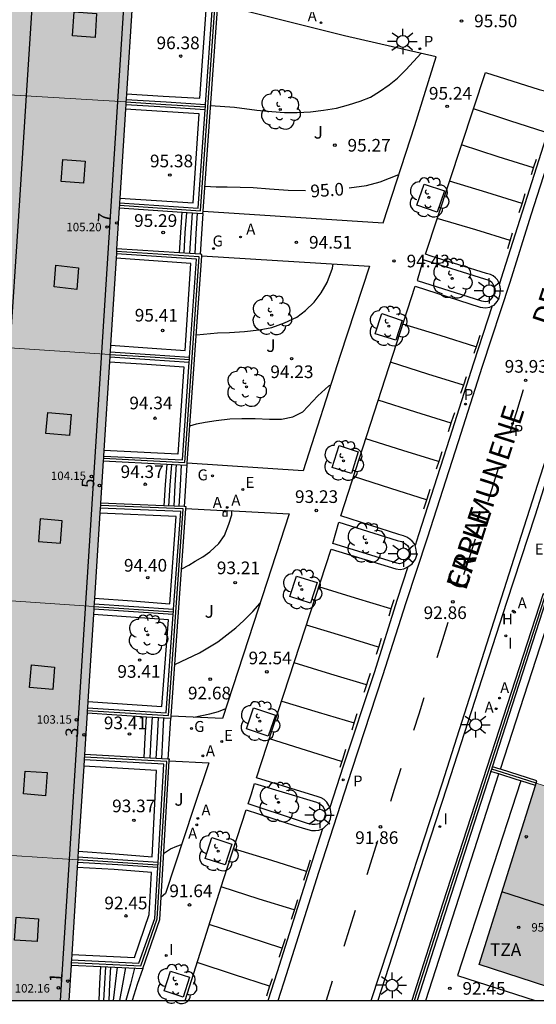
# Model space of a CAD drawing. Units: metres. Extents: x 581691 to 582044, y 4794290 to 4794541.
# Drawn here: x 581851 to 581882, y 4794290 to 4794348 of the extents above; entities that cross this region are included whole.
import ezdxf
from ezdxf.enums import TextEntityAlignment as Align

# ---------------------------------------------------------------- set-up
doc = ezdxf.new("R2010")
doc.units = ezdxf.units.M
for name, color, linetype in [('010106', 9, 'Continuous'), ('020104', 34, 'Continuous'), ('020204', 9, 'Continuous'), ('020307', 24, 'Continuous'), ('020308', 9, 'Continuous'), ('060108', 9, 'Continuous'), ('060113', 4, 'Continuous'), ('060117', 9, 'Continuous'), ('060141', 9, 'Continuous'), ('070105', 6, 'Continuous'), ('070108', 9, 'VALLA'), ('080106', 1, 'Continuous'), ('080109', 9, 'Continuous'), ('080110', 9, 'Continuous'), ('080201', 9, 'Continuous'), ('080202', 9, 'Continuous'), ('080303', 9, 'Continuous'), ('080306', 9, 'Continuous'), ('080308', 9, 'Continuous'), ('080311', 9, 'Continuous'), ('080312', 8, 'Continuous'), ('100101', 9, 'Continuous'), ('100105', 3, 'Continuous'), ('100107', 3, 'Continuous'), ('100202', 3, 'Continuous'), ('100302', 7, 'Continuous'), ('200204', 4, 'Continuous'), ('200205', 4, 'Continuous'), ('200304', 4, 'Continuous'), ('200305', 4, 'Continuous'), ('210201', 9, 'Continuous'), ('210203', 4, 'Continuous'), ('210205', 4, 'Continuous'), ('210301', 9, 'Continuous'), ('210303', 4, 'Continuous'), ('210305', 4, 'Continuous'), ('220205', 1, 'Continuous'), ('220305', 1, 'Continuous'), ('230204', 9, 'Continuous'), ('230304', 9, 'Continuous'), ('250206', 9, 'Continuous'), ('260101', 9, 'Continuous'), ('270204', 9, 'Continuous'), ('270304', 9, 'Continuous'), ('990501', 21, 'Continuous')]:
    doc.layers.add(name, color=color, linetype=linetype)
for name, color, linetype, lineweight in [('020105', 24, 'Continuous', 30), ('080111', 7, 'Continuous', 30), ('080117', 7, 'Continuous', 20)]:
    doc.layers.add(name, color=color, linetype=linetype, lineweight=lineweight)
doc.styles.add('ARIAL', font='ARIAL.TTF', dxfattribs={"height": 1})
doc.styles.add('ARIALI', font='ARIALI.TTF', dxfattribs={"height": 1})
doc.styles.add('ROMANS', font='romans__.ttf', dxfattribs={"height": 1})
doc.styles.get("Standard").update_dxf_attribs({"font": 'ARIAL.TTF'})
doc.linetypes.add('VALLA', pattern='A,1,[200,DONOSTI.shx,S=0.1,R=0,X=0,Y=0],1', length=2)

# ---------------------------------------------------------------- blocks, each defined once
blk = doc.blocks.new('BloquePortal')
blk.add_circle((0, 0), 0.075)
at = {"flags": 5}
blk.add_attdef('INDICE', text='', height=0.75, dxfattribs=at).set_placement((0, 0), align=Align.MIDDLE_CENTER)
blk = doc.blocks.new('PUNTO')
blk.add_circle((0, 0), 0.075)
blk = doc.blocks.new('COTAPU')
blk.add_circle((0, 0), 0.075)
blk = doc.blocks.new('ARBOL')
blk.add_circle((0, 0), 0.0587)
for centre, radius, start, end in [((0.097, 0.97), 0.21, 23.15651, 160.46651), ((-0.564, 0.381), 0.532, 92.28, 254.58), ((-0.28, 0.855), 0.3, 359.28777, 173.60777), ((0.438, 0.881), 0.24, 301.57804, 139.32804), ((0.656, 0.288), 0.443, 319.85562, 114.76562), ((-0.091, 0.321), 0.12, 119.14, 310.56), ((0.819, -0.249), 0.383, 235.52754, 62.02753), ((-0.556, -0.339), 0.555, 142.64, 266.54), ((-0.039, -0.384), 0.21, 189.64, 323.88), ((-0.301, -0.676), 0.45, 213.78, 295.32), ((0.299, -0.624), 0.532, 224.67, 0.24)]:
    blk.add_arc(centre, radius, start, end)
blk = doc.blocks.new('FAROLA')
for p, q in [((0, 0.355), (0, 0.755)), ((-0.355, 0), (-0.895, 0)), ((-0.63, 0.51), (-0.255, 0.245)), ((0.605, 0.49), (0.276, 0.223)), ((0.355, 0), (0.855, 0)), ((-0.65, -0.52), (-0.255, -0.24)), ((0, -0.355), (0, -0.755)), ((0.585, -0.52), (0.256, -0.246))]:
    blk.add_line(p, q)
blk.add_circle((0, 0), 0.355)
blk = doc.blocks.new('PLUVI3')
blk.add_circle((0, 0), 0.055)
blk = doc.blocks.new('PLUVI2')
blk.add_circle((0, 0), 0.055)
blk = doc.blocks.new('ABAS')
blk.add_circle((0, 0), 0.055)
blk = doc.blocks.new('HIDRAN')
blk.add_circle((0, 0), 0.055)
blk = doc.blocks.new('REGELE')
blk.add_circle((0, 0), 0.055)
blk = doc.blocks.new('REGAS')
blk.add_circle((0, 0), 0.055)
blk = doc.blocks.new('REIND')
blk.add_circle((0, 0), 0.055)
blk = doc.blocks.new('PLUVI1')
blk.add_circle((0, 0), 0.055)

msp = doc.modelspace()

# ---------------------------------------------------------------- hatches: boundary and pattern name
at = {"layer": '990501'}
for points in [[(581859.432, 4794370.317), (581859.446, 4794370.53), (581847.225, 4794373.359), (581846.419, 4794360.022), (581846.326, 4794358.371), (581845.927, 4794351.745), (581845.528, 4794345.118), (581845.486, 4794344.372), (581845.477, 4794344.209), (581857.725, 4794343.471)], [(581857.719, 4794343.373), (581857.725, 4794343.471), (581845.477, 4794344.209), (581845.467, 4794344.041), (581845.434, 4794343.451), (581845.026, 4794336.788), (581844.619, 4794330.126), (581844.575, 4794329.312), (581856.774, 4794328.516)], [(581856.774, 4794328.516), (581844.575, 4794329.312), (581844.531, 4794328.486), (581844.135, 4794321.805), (581843.741, 4794315.123), (581843.708, 4794314.539), (581843.701, 4794314.406), (581855.825, 4794313.583)], [(581855.815, 4794313.414), (581855.825, 4794313.583), (581843.701, 4794314.406), (581843.648, 4794313.456), (581842.825, 4794299.544), (581842.814, 4794299.355), (581854.87, 4794298.565)], [(581899.304, 4794297.635), (581899.308, 4794297.648), (581892.932, 4794299.662), (581892.668, 4794298.811), (581889.65, 4794299.755), (581889.899, 4794300.62), (581882.024, 4794303.107), (581878.643, 4794292.376), (581885.148, 4794290.233), (581896.877, 4794290.232), (581897.575, 4794292.288)], [(581854.869, 4794298.549), (581854.87, 4794298.565), (581842.814, 4794299.355), (581842.765, 4794298.528), (581842.538, 4794294.861), (581842.263, 4794290.233), (581854.339, 4794290.233)]]:
    msp.add_hatch(color=256, dxfattribs=at).paths.add_polyline_path(points)

# ---------------------------------------------------------------- linework, layer by layer
at = {"layer": '010106', "flags": 128}
msp.add_lwpolyline([(581694.175, 4794290.237), (582044.165, 4794290.229), (582044.17, 4794540.222), (581694.18, 4794540.23)], close=True, dxfattribs=at)
at = {"layer": '020104', "flags": 128}
for points, elevation in [([(581862.731, 4794343.272), (581864.151, 4794343.161), (581865.461, 4794342.991), (581866.351, 4794342.901), (581867.101, 4794342.851), (581867.861, 4794342.841), (581868.651, 4794342.881), (581869.411, 4794342.981), (581870.181, 4794343.111), (581870.901, 4794343.311), (581871.581, 4794343.521), (581872.211, 4794343.761), (581872.741, 4794344.101), (581873.311, 4794344.481), (581873.801, 4794344.891), (581874.301, 4794345.381), (581875.201, 4794346.361)], 95.5), ([(581861.891, 4794329.682), (581863.141, 4794329.802), (581863.851, 4794329.822), (581864.731, 4794329.882), (581865.601, 4794329.962), (581866.351, 4794330.112), (581867.101, 4794330.382), (581867.841, 4794330.722), (581868.361, 4794331.112), (581868.861, 4794331.612), (581869.271, 4794332.172), (581869.641, 4794332.782), (581869.951, 4794333.632), (581869.991, 4794333.882)], 94.5), ([(581861.511, 4794324.282), (581861.891, 4794324.392), (581862.401, 4794324.492), (581863.071, 4794324.602), (581863.881, 4794324.702), (581864.591, 4794324.722), (581865.381, 4794324.722), (581866.211, 4794324.672), (581866.941, 4794324.682), (581867.601, 4794324.822), (581868.191, 4794325.112), (581869.081, 4794326.062), (581869.731, 4794326.652), (581869.851, 4794326.712)], 94), ([(581861.021, 4794315.812), (581861.451, 4794316.032), (581861.821, 4794316.262), (581862.271, 4794316.512), (581862.691, 4794316.812), (581863.211, 4794317.302), (581863.551, 4794317.782), (581863.821, 4794318.462), (581863.981, 4794319.012), (581863.991, 4794319.242)], 93.5), ([(581860.611, 4794310.133), (581862.071, 4794310.822), (581863.161, 4794311.492), (581864.221, 4794312.322), (581864.701, 4794312.742), (581865.241, 4794313.282), (581865.661, 4794313.782)], 93), ([(581859.95, 4794298.933), (581860.35, 4794299.213), (581860.73, 4794299.383), (581861.01, 4794299.473)], 92)]:
    msp.add_lwpolyline(points, dxfattribs=dict(at, elevation=elevation))
at = {"layer": '020105', "flags": 128}
for points, elevation in [([(581870.931, 4794338.391), (581871.971, 4794338.531), (581872.781, 4794338.731), (581873.881, 4794339.171)], 95), ([(581862.391, 4794338.492), (581863.071, 4794338.442), (581863.721, 4794338.452), (581865.261, 4794338.412), (581866.221, 4794338.322), (581867.331, 4794338.242), (581868.351, 4794338.222)], 95), ([(581861.731, 4794307.023), (581862.681, 4794307.223), (581863.201, 4794307.363), (581863.631, 4794307.533)], 92.5)]:
    msp.add_lwpolyline(points, dxfattribs=dict(at, elevation=elevation))
at = {"layer": '060108'}
for points in [[(581898.789, 4794375.21, 97.316), (581898.601, 4794373.36, 97.237), (581898.391, 4794371.86, 97.197), (581898.161, 4794370.57, 97.137), (581897.911, 4794369.27, 97.097), (581897.611, 4794368.03, 97.027), (581897.311, 4794366.92, 96.957), (581896.841, 4794365.23, 96.857), (581896.521, 4794364.01, 96.837), (581895.051, 4794359.53, 96.547), (581893.711, 4794355.441, 96.227), (581892.231, 4794350.941, 95.967), (581891.101, 4794347.491, 95.707), (581889.531, 4794342.351, 95.297), (581888.731, 4794339.991, 95.137), (581887.55, 4794336.301, 94.837), (581885.52, 4794330.021, 94.307), (581883.46, 4794323.732, 93.807), (581881.95, 4794318.982, 93.437), (581880.26, 4794313.812, 93.087), (581876.73, 4794302.862, 92.177), (581875.1, 4794297.923, 91.847), (581873.48, 4794292.863, 91.537), (581872.63, 4794290.233, 91.457)], [(581879.843, 4794332.698, 94.427), (581879.801, 4794332.781, 94.437), (581879.731, 4794332.941, 94.467), (581879.611, 4794333.051, 94.467), (581879.471, 4794333.161, 94.467), (581879.301, 4794333.241, 94.467), (581879.071, 4794333.311, 94.467), (581875.801, 4794334.341, 94.467), (581875.451, 4794334.461, 94.457), (581879.021, 4794345.221, 95.357), (581882.191, 4794344.221, 95.287), (581882.661, 4794344.091, 95.287), (581882.981, 4794344.031, 95.287), (581883.201, 4794344.071, 95.297), (581883.391, 4794344.141, 95.307), (581883.551, 4794344.281, 95.327)], [(581874.84, 4794317.182, 93.137), (581874.8, 4794317.282, 93.137), (581874.68, 4794317.442, 93.137), (581874.53, 4794317.572, 93.157), (581874.35, 4794317.692, 93.157), (581874.16, 4794317.772, 93.167), (581873.89, 4794317.852, 93.187), (581870.441, 4794318.942, 93.257), (581874.841, 4794332.552, 94.297), (581878.691, 4794331.322, 94.297), (581879.011, 4794331.272, 94.317), (581879.271, 4794331.312, 94.337), (581879.411, 4794331.391, 94.327)], [(581879.411, 4794331.391, 94.327), (581879.521, 4794331.441, 94.317), (581879.701, 4794331.641, 94.367), (581879.821, 4794331.861, 94.357), (581879.891, 4794332.111, 94.397), (581879.901, 4794332.391, 94.407), (581879.861, 4794332.611, 94.417), (581879.843, 4794332.698, 94.427)], [(581863.471, 4794319.272, 93.497), (581863.461, 4794318.942, 93.507), (581863.711, 4794318.932, 93.507), (581863.721, 4794319.262, 93.497)], [(581869.79, 4794301.663, 91.937), (581869.73, 4794301.783, 91.947), (581869.61, 4794301.983, 91.967), (581869.46, 4794302.143, 91.977), (581869.28, 4794302.243, 91.977), (581869.1, 4794302.303, 91.967), (581865.46, 4794303.423, 92.037), (581867.71, 4794310.312, 92.597), (581869.881, 4794316.982, 93.097), (581873.7, 4794315.802, 92.997), (581873.95, 4794315.772, 93.007), (581874.17, 4794315.812, 93.027), (581874.41, 4794315.922, 93.057), (581874.422, 4794315.928, 93.057)], [(581874.422, 4794315.928, 93.057), (581874.67, 4794316.112, 93.057), (581874.86, 4794316.382, 93.107), (581874.94, 4794316.612, 93.117), (581874.93, 4794316.802, 93.127), (581874.89, 4794317.032, 93.137), (581874.84, 4794317.182, 93.137)], [(581881.098, 4794303.237, 92.527), (581877.36, 4794291.713, 92.467), (581881.95, 4794290.233, 92.487)], [(581861.22, 4794290.233, 91.437), (581863.49, 4794297.393, 91.757), (581864.84, 4794301.533, 91.897), (581867.77, 4794300.573, 91.867), (581868.36, 4794300.393, 91.867), (581868.7, 4794300.313, 91.867), (581868.94, 4794300.303, 91.857), (581869.14, 4794300.323, 91.867), (581869.35, 4794300.393, 91.867), (581869.389, 4794300.418, 91.867)], [(581869.389, 4794300.418, 91.867), (581869.41, 4794300.433, 91.867), (581869.52, 4794300.533, 91.877), (581869.71, 4794300.723, 91.867), (581869.84, 4794300.993, 91.887), (581869.88, 4794301.263, 91.927), (581869.84, 4794301.553, 91.927), (581869.79, 4794301.663, 91.937)]]:
    msp.add_polyline3d(points, dxfattribs=at)
at = {"layer": '060113'}
for points in [[(581872.24, 4794290.233, 91.407), (581873.26, 4794293.353, 91.517), (581876.44, 4794303.072, 92.087), (581881.14, 4794317.802, 93.277), (581884.71, 4794328.971, 94.157), (581887.48, 4794337.401, 94.807), (581890.791, 4794347.681, 95.617), (581894.291, 4794358.35, 96.377), (581896.191, 4794364.1, 96.707), (581896.701, 4794365.93, 96.827), (581897.091, 4794367.57, 96.927), (581897.401, 4794368.74, 96.997), (581897.681, 4794369.95, 97.047), (581897.921, 4794371.22, 97.147), (581898.101, 4794372.34, 97.177), (581898.271, 4794373.64, 97.237), (581898.451, 4794374.82, 97.247), (581898.471, 4794375.21, 97.277), (581898.789, 4794375.21, 97.277)], [(581866.73, 4794290.233, 91.247), (581867.22, 4794291.773, 91.277), (581869.15, 4794297.843, 91.597), (581871.11, 4794303.942, 92.007), (581872.94, 4794309.482, 92.447), (581874.32, 4794313.822, 92.767), (581875.58, 4794317.642, 93.087), (581877.42, 4794323.352, 93.557), (581878.841, 4794327.812, 93.927), (581880.471, 4794332.801, 94.327), (581881.721, 4794336.781, 94.607), (581883.551, 4794342.491, 95.107), (581884.601, 4794345.661, 95.357), (581885.201, 4794347.431, 95.477), (581885.801, 4794349.211, 95.597)], [(581883.551, 4794344.281, 95.257), (581883.011, 4794342.661, 95.127), (581881.181, 4794336.951, 94.627), (581879.931, 4794332.971, 94.357), (581879.843, 4794332.698, 94.338)], [(581879.411, 4794331.391, 94.227), (581878.301, 4794327.992, 93.947), (581876.89, 4794323.522, 93.577), (581875.05, 4794317.822, 93.107), (581874.84, 4794317.182, 93.057)], [(581874.422, 4794315.928, 92.957), (581873.79, 4794313.992, 92.797), (581872.41, 4794309.652, 92.467), (581870.59, 4794304.112, 92.027), (581869.79, 4794301.663, 91.857)], [(581866.14, 4794290.233, 91.267), (581866.69, 4794291.943, 91.297), (581868.6, 4794298.013, 91.617), (581869.389, 4794300.418, 91.777)]]:
    msp.add_polyline3d(points, dxfattribs=at)
at = {"layer": '060117'}
for points in [[(581860.891, 4794334.529, 95.287), (581860.971, 4794335.742, 95.287), (581861.041, 4794336.947, 95.287)], [(581862.281, 4794336.862, 94.727), (581862.201, 4794335.662, 94.727), (581862.111, 4794334.449, 94.727)], [(581860.131, 4794322.015, 94.287), (581860.051, 4794320.782, 94.297), (581859.971, 4794319.547, 94.307)], [(581861.321, 4794321.953, 93.727), (581861.241, 4794320.732, 93.727), (581861.17, 4794319.497, 93.737)], [(581858.791, 4794304.613, 93.347), (581858.851, 4794305.823, 93.337), (581858.93, 4794307.047, 93.327)], [(581860.35, 4794306.955, 92.637), (581860.271, 4794305.743, 92.647), (581860.191, 4794304.538, 92.647)], [(581856.13, 4794290.233, 92.507), (581856.18, 4794291.243, 92.497), (581856.23, 4794292.244, 92.497)], [(581858.71, 4794292.133, 91.627), (581858.39, 4794291.183, 91.637), (581858.08, 4794290.233, 91.647)]]:
    msp.add_polyline3d(points, dxfattribs=at)
at = {"layer": '060141'}
for points in [[(581861.171, 4794334.512, 95.217), (581861.231, 4794335.722, 95.217), (581861.321, 4794336.932, 95.217)], [(581861.511, 4794334.492, 95.047), (581861.581, 4794335.722, 95.047), (581861.651, 4794336.912, 95.047)], [(581861.941, 4794336.892, 94.847), (581861.861, 4794335.682, 94.847), (581861.801, 4794334.472, 94.847)], [(581860.411, 4794321.992, 94.117), (581860.321, 4794320.772, 94.117), (581860.231, 4794319.532, 94.127)], [(581860.691, 4794321.982, 94.017), (581860.611, 4794320.762, 94.027), (581860.551, 4794319.532, 94.027)], [(581860.981, 4794321.962, 93.837), (581860.921, 4794320.742, 93.847), (581860.851, 4794319.522, 93.857)], [(581859.271, 4794307.033, 93.047), (581859.201, 4794305.813, 93.047), (581859.131, 4794304.593, 93.047)], [(581859.631, 4794306.993, 92.917), (581859.561, 4794305.803, 92.927), (581859.481, 4794304.573, 92.927)], [(581859.851, 4794304.553, 92.697), (581859.911, 4794305.773, 92.697), (581859.971, 4794306.983, 92.697)], [(581856.4, 4794290.233, 92.267), (581856.47, 4794291.233, 92.267), (581856.53, 4794292.233, 92.267)], [(581856.72, 4794290.233, 92.127), (581856.77, 4794291.223, 92.137), (581856.82, 4794292.223, 92.137)], [(581856.99, 4794290.233, 91.927), (581857.1, 4794291.223, 91.927), (581857.22, 4794292.203, 91.927)], [(581857.7, 4794292.183, 91.837), (581857.52, 4794291.203, 91.837), (581857.34, 4794290.233, 91.847)], [(581858.23, 4794292.153, 91.677), (581857.98, 4794291.193, 91.687), (581857.71, 4794290.233, 91.707)]]:
    msp.add_polyline3d(points, dxfattribs=at)
at = {"layer": '070105'}
for points in [[(581862.432, 4794343.322, 96.733), (581862.851, 4794349.161, 97.347), (581858.103, 4794349.461, 97.347)], [(581862.292, 4794337.012, 96.102), (581863.159, 4794349.262, 97.319)], [(581857.73, 4794343.612, 97.037), (581860.091, 4794343.482, 97.027), (581862.432, 4794343.322, 96.733)], [(581857.342, 4794337.492, 96.027), (581861.991, 4794337.182, 96.087), (581862.411, 4794343.032, 96.703)], [(581857.713, 4794343.322, 97.037), (581860.071, 4794343.182, 97.037), (581862.411, 4794343.032, 97.027)], [(581862.411, 4794343.032, 96.703), (581862.423, 4794343.192, 96.719)], [(581862.423, 4794343.192, 96.719), (581862.432, 4794343.322, 96.733)], [(581857.324, 4794337.202, 95.987), (581861.041, 4794336.947, 96.062)], [(581861.041, 4794336.947, 96.062), (581862.281, 4794336.862, 96.087)], [(581862.281, 4794336.862, 96.087), (581862.292, 4794337.012, 96.102)], [(581860.891, 4794334.529, 96.272), (581857.169, 4794334.772, 96.147)], [(581861.492, 4794328.361, 95.698), (581861.901, 4794334.162, 96.317), (581857.15, 4794334.472, 96.157)], [(581862.111, 4794334.449, 96.314), (581860.891, 4794334.529, 96.272)], [(581861.349, 4794322.062, 95.068), (581862.215, 4794334.352, 96.308)], [(581862.215, 4794334.352, 96.308), (581862.221, 4794334.442, 96.317), (581862.111, 4794334.449, 96.314)], [(581856.762, 4794328.362, 96.047), (581859.141, 4794328.212, 96.027), (581861.47, 4794328.062, 95.666)], [(581856.781, 4794328.662, 96.037), (581859.161, 4794328.512, 96.017), (581861.492, 4794328.361, 96.007)], [(581861.481, 4794328.212, 95.682), (581861.492, 4794328.361, 95.698)], [(581856.391, 4794322.492, 94.887), (581861.061, 4794322.262, 95.047), (581861.47, 4794328.062, 95.666)], [(581861.47, 4794328.062, 95.666), (581861.481, 4794328.212, 95.682)], [(581856.374, 4794322.212, 94.898), (581860.131, 4794322.015, 95.018)], [(581860.131, 4794322.015, 95.018), (581861.321, 4794321.953, 95.057)], [(581861.321, 4794321.953, 95.057), (581861.341, 4794321.952, 95.057), (581861.349, 4794322.062, 95.068)], [(581859.971, 4794319.547, 95.263), (581856.215, 4794319.702, 95.107)], [(581860.543, 4794313.413, 95.277), (581860.961, 4794319.212, 95.327), (581856.196, 4794319.402, 95.227)], [(581861.17, 4794319.497, 95.313), (581859.971, 4794319.547, 95.263)], [(581860.399, 4794307.073, 94.04), (581861.274, 4794319.393, 95.307)], [(581861.274, 4794319.393, 95.307), (581861.281, 4794319.492, 95.317), (581861.17, 4794319.497, 95.313)], [(581889.086, 4794312.133, 95.147), (581882.43, 4794314.322, 95.177), (581876.49, 4794295.993, 93.497), (581874.65, 4794290.233, 93.477)], [(581879.426, 4794304.073, 94.258), (581882.61, 4794313.942, 95.177), (581888.992, 4794311.848, 95.137)], [(581855.812, 4794313.433, 95.277), (581860.521, 4794313.113, 94.658)], [(581855.837, 4794313.732, 95.267), (581860.543, 4794313.413, 95.277)], [(581860.521, 4794313.113, 94.658), (581860.532, 4794313.263, 94.968)], [(581860.532, 4794313.263, 94.968), (581860.543, 4794313.413, 95.277)], [(581855.437, 4794307.573, 94.117), (581860.101, 4794307.273, 94.017), (581860.521, 4794313.113, 94.658)], [(581855.418, 4794307.273, 94.127), (581858.93, 4794307.047, 94.057)], [(581858.93, 4794307.047, 94.057), (581860.35, 4794306.955, 94.028)], [(581860.35, 4794306.955, 94.028), (581860.391, 4794306.953, 94.027), (581860.399, 4794307.073, 94.04)], [(581859.626, 4794298.402, 93.655), (581859.971, 4794304.243, 94.287), (581855.24, 4794304.493, 94.327)], [(581858.791, 4794304.613, 94.298), (581855.26, 4794304.803, 94.347)], [(581860.191, 4794304.538, 94.279), (581858.791, 4794304.613, 94.298)], [(581859.8, 4794296.363, 93.435), (581860.285, 4794304.432, 94.267)], [(581860.285, 4794304.432, 94.267), (581860.291, 4794304.533, 94.277), (581860.191, 4794304.538, 94.279)], [(581879.339, 4794303.803, 94.233), (581879.384, 4794303.944, 94.246)], [(581879.384, 4794303.944, 94.246), (581879.426, 4794304.073, 94.258)], [(581879.911, 4794303.936, 104.751), (581879.89, 4794303.942, 104.757), (581879.426, 4794304.073, 105.017)], [(581882.062, 4794303.245, 104.109), (581879.911, 4794303.936, 104.751)], [(581879.339, 4794303.803, 94.233), (581876.79, 4794295.903, 93.497), (581874.97, 4794290.233, 93.477)], [(581879.81, 4794303.652, 104.747), (581879.58, 4794303.722, 104.877), (581879.339, 4794303.803, 105.017)], [(581881.098, 4794303.237, 104.366), (581880.89, 4794303.302, 104.427), (581879.81, 4794303.652, 104.747)], [(581881.973, 4794302.964, 104.109), (581881.098, 4794303.237, 104.366)], [(581859.626, 4794298.402, 94.307), (581857.241, 4794298.563, 94.327), (581854.87, 4794298.714, 94.347)], [(581854.49, 4794292.633, 93.297), (581858.49, 4794292.443, 93.147), (581859.43, 4794295.093, 93.297), (581859.608, 4794298.102, 93.623)], [(581859.608, 4794298.102, 94.307), (581857.231, 4794298.263, 94.327), (581854.851, 4794298.413, 94.347)], [(581859.608, 4794298.102, 93.623), (581859.626, 4794298.402, 93.655)], [(581858.71, 4794292.133, 93.157), (581859.72, 4794295.033, 93.297), (581859.8, 4794296.363, 93.435)], [(581854.471, 4794292.323, 93.467), (581856.23, 4794292.244, 93.339)], [(581856.23, 4794292.244, 93.339), (581858.71, 4794292.133, 93.157)]]:
    msp.add_polyline3d(points, dxfattribs=at)
at = {"layer": '070108'}
for points in [[(581857.333, 4794337.352, 95.997), (581862.141, 4794337.022, 96.107), (581863.011, 4794349.301, 97.317), (581858.112, 4794349.611, 97.327)], [(581857.721, 4794343.472, 97.067), (581860.081, 4794343.322, 97.057), (581862.423, 4794343.192, 97.047)], [(581856.383, 4794322.362, 94.867), (581861.201, 4794322.102, 95.037), (581862.061, 4794334.302, 96.337), (581857.159, 4794334.612, 96.257)], [(581856.771, 4794328.512, 96.077), (581859.151, 4794328.362, 96.047), (581861.481, 4794328.212, 96.017)], [(581855.428, 4794307.423, 94.107), (581860.241, 4794307.113, 94.007), (581861.111, 4794319.362, 95.347), (581856.206, 4794319.552, 95.237)], [(581874.81, 4794290.233, 93.457), (581876.65, 4794295.953, 93.477), (581882.52, 4794314.132, 95.147), (581889.039, 4794311.992, 95.137)], [(581855.821, 4794313.573, 95.267), (581860.532, 4794313.263, 95.277)], [(581854.481, 4794292.483, 93.287), (581858.6, 4794292.283, 93.127), (581859.57, 4794295.063, 93.287), (581860.131, 4794304.393, 94.297), (581855.261, 4794304.653, 94.367)], [(581882.02, 4794303.112, 103.467), (581880.71, 4794303.522, 104.247), (581879.384, 4794303.944, 105.017)], [(581859.6, 4794298.243, 94.347), (581857.231, 4794298.413, 94.387), (581854.861, 4794298.563, 94.427)]]:
    msp.add_polyline3d(points, dxfattribs=at)
at = {"layer": '080106'}
for points in [[(581854.652, 4794348.812, 107.257), (581855.982, 4794348.722, 106.797), (581855.892, 4794347.302, 106.797), (581854.552, 4794347.392, 107.257), (581854.652, 4794348.812, 107.257)], [(581853.981, 4794340.062, 106.317), (581855.301, 4794339.962, 105.807), (581855.201, 4794338.662, 105.817), (581853.891, 4794338.762, 106.327), (581853.981, 4794340.062, 106.317)], [(581853.571, 4794333.802, 106.347), (581854.901, 4794333.642, 105.777), (581854.801, 4794332.362, 105.887), (581853.471, 4794332.522, 106.467), (581853.571, 4794333.802, 106.347)], [(581853.101, 4794325.072, 105.327), (581854.481, 4794324.952, 105.297), (581854.381, 4794323.702, 105.317), (581852.981, 4794323.822, 105.337), (581853.101, 4794325.072, 105.327)], [(581853.941, 4794318.662, 104.787), (581852.641, 4794318.772, 105.287), (581852.531, 4794317.432, 105.307), (581853.841, 4794317.322, 104.807), (581853.941, 4794318.662, 104.787)], [(581852.131, 4794310.113, 104.307), (581853.491, 4794309.983, 103.747), (581853.381, 4794308.663, 103.767), (581852.011, 4794308.783, 104.327), (581852.131, 4794310.113, 104.307)], [(581851.741, 4794303.823, 104.347), (581853.051, 4794303.733, 103.757), (581852.951, 4794302.363, 103.777), (581851.651, 4794302.473, 104.367), (581851.741, 4794303.823, 104.347)], [(581851.211, 4794295.173, 103.327), (581852.541, 4794295.073, 102.767), (581852.461, 4794293.723, 102.787), (581851.111, 4794293.813, 103.347), (581851.211, 4794295.173, 103.327)]]:
    msp.add_polyline3d(points, dxfattribs=at)
at = {"layer": '080109'}
msp.add_polyline3d([(581853.262, 4794366.521, 108.407), (581852.542, 4794355.191, 108.367), (581851.812, 4794343.862, 108.327), (581851.341, 4794336.412, 107.317), (581850.851, 4794328.952, 106.217), (581850.401, 4794321.462, 106.247), (581849.931, 4794313.983, 105.277), (581849.451, 4794306.493, 105.287), (581848.961, 4794298.953, 105.287), (581848.711, 4794294.593, 104.367), (581848.451, 4794290.233, 104.387)], dxfattribs=at)
at = {"layer": '080110'}
for points in [[(581853.85, 4794290.233, 102.517), (581858.942, 4794370.151, 106.127), (581847.672, 4794372.761, 106.107), (581846.912, 4794359.992, 105.377)], [(581883.531, 4794295.522, 101.527), (581881.76, 4794296.092, 101.607), (581879.98, 4794296.662, 101.767)]]:
    msp.add_polyline3d(points, dxfattribs=at)
at = {"layer": '080111'}
for points in [[(581858.086, 4794349.202, 104.943), (581857.753, 4794343.962, 104.947)], [(581857.73, 4794343.612, 104.946), (581857.721, 4794343.472, 104.937)], [(581857.753, 4794343.962, 104.947), (581857.731, 4794343.632, 104.947), (581857.73, 4794343.612, 104.946)], [(581857.696, 4794343.052, 104.919), (581857.36, 4794337.771, 104.678)], [(581857.713, 4794343.322, 104.931), (581857.696, 4794343.052, 104.919)], [(581857.721, 4794343.472, 104.937), (581857.721, 4794343.452, 104.937), (581857.713, 4794343.322, 104.931)], [(581857.36, 4794337.771, 104.678), (581857.342, 4794337.492, 104.666)], [(581857.324, 4794337.202, 104.653), (581857.169, 4794334.772, 104.542)], [(581857.333, 4794337.352, 104.659), (581857.324, 4794337.202, 104.653)], [(581857.342, 4794337.492, 104.666), (581857.333, 4794337.352, 104.659)], [(581857.169, 4794334.772, 104.542), (581857.159, 4794334.612, 104.535)], [(581857.134, 4794334.212, 104.516), (581856.806, 4794329.062, 104.282)], [(581857.15, 4794334.472, 104.528), (581857.134, 4794334.212, 104.516)], [(581857.159, 4794334.612, 104.535), (581857.15, 4794334.472, 104.528)], [(581856.806, 4794329.062, 104.282), (581856.781, 4794328.662, 104.264)], [(581856.762, 4794328.362, 104.25), (581856.743, 4794328.072, 104.237)], [(581856.771, 4794328.512, 104.257), (581856.762, 4794328.362, 104.25)], [(581856.781, 4794328.662, 104.264), (581856.771, 4794328.512, 104.257)], [(581856.743, 4794328.072, 104.237), (581856.411, 4794322.812, 104.002)], [(581856.411, 4794322.812, 104.002), (581856.391, 4794322.492, 103.987)], [(581856.374, 4794322.212, 103.975), (581856.215, 4794319.702, 103.863)], [(581856.383, 4794322.362, 103.982), (581856.374, 4794322.212, 103.975)], [(581856.391, 4794322.492, 103.987), (581856.383, 4794322.362, 103.982)], [(581856.215, 4794319.702, 103.863), (581856.206, 4794319.552, 103.856)], [(581856.178, 4794319.112, 103.836), (581855.86, 4794314.072, 103.61)], [(581856.196, 4794319.402, 103.849), (581856.178, 4794319.112, 103.836)], [(581856.206, 4794319.552, 103.856), (581856.196, 4794319.402, 103.849)], [(581855.86, 4794314.072, 103.61), (581855.841, 4794313.773, 103.597), (581855.837, 4794313.732, 103.595)], [(581855.812, 4794313.433, 103.578), (581855.811, 4794313.413, 103.577), (581855.791, 4794313.103, 103.563)], [(581855.821, 4794313.573, 103.587), (581855.812, 4794313.433, 103.578)], [(581855.837, 4794313.732, 103.595), (581855.821, 4794313.573, 103.587)], [(581855.791, 4794313.103, 103.563), (581855.461, 4794307.943, 103.33)], [(581855.461, 4794307.943, 103.33), (581855.437, 4794307.573, 103.314)], [(581855.428, 4794307.423, 103.307), (581855.418, 4794307.273, 103.3)], [(581855.437, 4794307.573, 103.314), (581855.428, 4794307.423, 103.307)], [(581855.418, 4794307.273, 103.3), (581855.26, 4794304.803, 103.189)], [(581855.24, 4794304.493, 103.175), (581855.216, 4794304.113, 103.157)], [(581855.26, 4794304.803, 103.189), (581855.24, 4794304.493, 103.175)], [(581855.216, 4794304.113, 103.157), (581854.893, 4794299.073, 102.93)], [(581882.7, 4794291.034, 95.771), (581878.64, 4794292.363, 96.607), (581881.973, 4794302.964, 97.16)], [(581881.973, 4794302.964, 97.16), (581882.02, 4794303.112, 97.167)], [(581882.02, 4794303.112, 97.167), (581882.062, 4794303.245, 97.174)], [(581854.87, 4794298.714, 102.914), (581854.861, 4794298.563, 102.907)], [(581854.893, 4794299.073, 102.93), (581854.87, 4794298.714, 102.914)], [(581854.833, 4794298.113, 102.887), (581854.511, 4794292.963, 102.652)], [(581854.851, 4794298.413, 102.9), (581854.833, 4794298.113, 102.887)], [(581854.861, 4794298.563, 102.907), (581854.851, 4794298.413, 102.9)], [(581854.511, 4794292.963, 102.652), (581854.49, 4794292.633, 102.637)], [(581854.471, 4794292.323, 102.622), (581854.34, 4794290.233, 102.527)], [(581854.481, 4794292.483, 102.63), (581854.471, 4794292.323, 102.622)], [(581854.49, 4794292.633, 102.637), (581854.481, 4794292.483, 102.63)]]:
    msp.add_polyline3d(points, dxfattribs=at)
at = {"layer": '080117'}
for points in [[(581845.482, 4794344.212, 97.217), (581857.721, 4794343.472, 97.067)], [(581844.572, 4794329.312, 96.227), (581856.771, 4794328.512, 96.077)], [(581843.702, 4794314.413, 105.807), (581855.821, 4794313.573, 103.587)], [(581889.9, 4794300.612, 98.837), (581882.02, 4794303.112, 103.467)], [(581854.861, 4794298.563, 94.427), (581842.811, 4794299.353, 94.857)]]:
    msp.add_polyline3d(points, dxfattribs=at)
at = {"layer": '100101'}
for points in [[(581876.581, 4794338.211, 94.727), (581876.151, 4794336.951, 94.687), (581874.951, 4794337.351, 94.747), (581875.381, 4794338.611, 94.787), (581876.581, 4794338.211, 94.727)], [(581874.081, 4794330.532, 94.117), (581873.701, 4794329.352, 94.047), (581872.481, 4794329.732, 94.127), (581872.881, 4794330.932, 94.197), (581874.081, 4794330.532, 94.117)], [(581871.481, 4794322.742, 93.507), (581871.081, 4794321.462, 93.417), (581869.931, 4794321.822, 93.477), (581870.341, 4794323.112, 93.557), (581871.481, 4794322.742, 93.507)], [(581869.051, 4794314.992, 92.957), (581868.651, 4794313.772, 92.867), (581867.421, 4794314.162, 92.887), (581867.811, 4794315.382, 92.977), (581869.051, 4794314.992, 92.957)], [(581866.57, 4794307.142, 92.297), (581866.15, 4794305.903, 92.237), (581864.86, 4794306.323, 92.297), (581865.28, 4794307.572, 92.357), (581866.57, 4794307.142, 92.297)], [(581863.99, 4794299.493, 91.807), (581863.6, 4794298.273, 91.807), (581862.41, 4794298.643, 91.817), (581862.8, 4794299.883, 91.817), (581863.99, 4794299.493, 91.807)], [(581861.49, 4794291.603, 91.437), (581861.11, 4794290.433, 91.427), (581859.98, 4794290.803, 91.467), (581860.36, 4794291.973, 91.477), (581861.49, 4794291.603, 91.437)]]:
    msp.add_polyline3d(points, dxfattribs=at)
at = {"layer": '100105'}
for points in [[(581857.753, 4794343.962, 96.357), (581859.931, 4794343.822, 96.367), (581862.101, 4794343.702, 96.367), (581862.461, 4794348.911, 96.727), (581858.086, 4794349.202, 96.667)], [(581862.292, 4794337.012, 94.637), (581872.961, 4794336.321, 94.687), (581874.821, 4794342.071, 95.197), (581876.101, 4794346.151, 95.497), (581870.671, 4794347.401, 95.617), (581863.159, 4794349.262, 95.787)], [(581857.36, 4794337.771, 96.557), (581861.691, 4794337.492, 96.547), (581862.051, 4794342.772, 96.627), (581859.861, 4794342.912, 95.497), (581857.696, 4794343.052, 95.497)], [(581856.806, 4794329.062, 95.447), (581858.991, 4794328.902, 95.447), (581861.221, 4794328.742, 95.447), (581861.571, 4794333.902, 95.707), (581857.134, 4794334.212, 95.667)], [(581862.215, 4794334.352, 94.557), (581872.141, 4794333.742, 94.497), (581870.411, 4794328.452, 94.077), (581868.211, 4794321.612, 93.547), (581861.349, 4794322.062, 93.617)], [(581856.743, 4794328.072, 94.547), (581858.951, 4794327.932, 94.547), (581861.151, 4794327.782, 94.547), (581860.801, 4794322.612, 94.787), (581856.411, 4794322.812, 94.787)], [(581855.86, 4794314.072, 94.497), (581858.081, 4794313.912, 94.497), (581860.311, 4794313.742, 94.487), (581860.701, 4794318.912, 94.757), (581856.178, 4794319.112, 94.777)], [(581863.721, 4794319.262, 93.497), (581867.391, 4794319.062, 93.327), (581865.271, 4794312.572, 92.847), (581863.441, 4794306.943, 92.427), (581860.399, 4794307.073, 92.557)], [(581861.274, 4794319.393, 93.587), (581862.361, 4794319.322, 93.547), (581863.471, 4794319.272, 93.497)], [(581855.461, 4794307.943, 94.127), (581859.851, 4794307.643, 94.137), (581860.231, 4794312.782, 94.417), (581858.011, 4794312.952, 94.507), (581855.791, 4794313.103, 94.507)], [(581860.285, 4794304.432, 92.437), (581862.63, 4794304.323, 92.227), (581861.71, 4794301.603, 92.047), (581860.06, 4794296.563, 91.737), (581859.8, 4794296.363, 91.747)], [(581854.893, 4794299.073, 93.577), (581857.071, 4794298.913, 93.577), (581859.27, 4794298.743, 93.577), (581859.521, 4794303.863, 94.037), (581855.216, 4794304.113, 94.087)], [(581869.47, 4794301.533, 91.927), (581869.48, 4794301.453, 91.937), (581869.51, 4794301.263, 91.937), (581869.48, 4794301.093, 91.907), (581869.41, 4794300.943, 91.897), (581869.27, 4794300.803, 91.907), (581869.16, 4794300.703, 91.907), (581869.06, 4794300.673, 91.877), (581868.92, 4794300.653, 91.877), (581868.74, 4794300.663, 91.877), (581868.47, 4794300.723, 91.877), (581867.88, 4794300.923, 91.877), (581864.95, 4794301.883, 91.897), (581865.15, 4794302.483, 92.027), (581865.34, 4794303.093, 92.027), (581869.01, 4794301.973, 91.947), (581869.14, 4794301.933, 91.947), (581869.23, 4794301.863, 91.957), (581869.35, 4794301.763, 91.947), (581869.43, 4794301.633, 91.937), (581869.47, 4794301.533, 91.927)], [(581854.511, 4794292.963, 92.937), (581858.23, 4794292.783, 92.937), (581859.1, 4794295.323, 93.707), (581859.23, 4794297.823, 93.757), (581857.03, 4794297.983, 92.357), (581854.833, 4794298.113, 92.357)]]:
    msp.add_polyline3d(points, dxfattribs=at)
for points in [[(581875.331, 4794334.112, 94.427), (581875.141, 4794333.512, 94.407), (581874.961, 4794332.902, 94.377), (581878.781, 4794331.682, 94.327), (581879.011, 4794331.642, 94.337), (581879.161, 4794331.671, 94.357), (581879.261, 4794331.721, 94.337), (581879.301, 4794331.741, 94.317), (581879.411, 4794331.861, 94.367), (581879.491, 4794332.011, 94.347), (581879.541, 4794332.171, 94.377), (581879.541, 4794332.381, 94.387), (581879.531, 4794332.531, 94.387), (581879.521, 4794332.551, 94.397), (581879.471, 4794332.651, 94.407), (581879.431, 4794332.741, 94.427), (581879.391, 4794332.781, 94.427), (581879.291, 4794332.851, 94.427), (581879.171, 4794332.911, 94.427), (581878.971, 4794332.971, 94.427)], [(581870.331, 4794318.572, 93.197), (581873.78, 4794317.492, 93.157), (581874.03, 4794317.422, 93.137), (581874.17, 4794317.352, 93.137), (581874.3, 4794317.272, 93.127), (581874.4, 4794317.182, 93.117), (581874.46, 4794317.102, 93.117), (581874.48, 4794317.052, 93.127), (581874.53, 4794316.942, 93.117), (581874.56, 4794316.762, 93.097), (581874.57, 4794316.672, 93.097), (581874.53, 4794316.562, 93.097), (581874.4, 4794316.382, 93.057), (581874.2, 4794316.232, 93.127), (581874.06, 4794316.142, 93.107), (581873.93, 4794316.112, 93.087), (581873.76, 4794316.142, 93.077), (581869.981, 4794317.312, 93.167), (581870.151, 4794317.942, 93.187)]]:
    msp.add_polyline3d(points, close=True, dxfattribs=at)
at = {"layer": '100107'}
for points in [[(581879.911, 4794303.936, 94.188), (581882.94, 4794313.322, 95.067), (581888.833, 4794311.364, 95.107)], [(581875.48, 4794290.233, 93.407), (581877.26, 4794295.743, 93.417), (581879.81, 4794303.652, 94.157)]]:
    msp.add_polyline3d(points, dxfattribs=at)
at = {"layer": '260101'}
for points in [[(581882.541, 4794341.681, 95.017), (581880.461, 4794342.361, 95.067), (581878.311, 4794343.061, 95.127)], [(581881.851, 4794339.571, 94.857), (581879.771, 4794340.231, 94.877), (581877.601, 4794340.931, 94.897)], [(581882.021, 4794340.061, 94.877), (581881.861, 4794339.611, 94.837), (581881.721, 4794339.161, 94.797)], [(581881.181, 4794337.461, 94.717), (581879.101, 4794338.111, 94.747), (581876.891, 4794338.781, 94.767)], [(581881.351, 4794338.031, 94.707), (581881.181, 4794337.471, 94.657), (581880.991, 4794336.911, 94.617)], [(581880.481, 4794335.271, 94.527), (581878.441, 4794335.891, 94.547), (581876.151, 4794336.571, 94.577)], [(581880.601, 4794335.691, 94.517), (581880.461, 4794335.231, 94.477), (581880.321, 4794334.771, 94.447)], [(581878.451, 4794328.972, 94.027), (581876.331, 4794329.632, 94.047), (581874.111, 4794330.312, 94.077)], [(581878.671, 4794329.632, 94.037), (581878.491, 4794329.092, 93.987), (581878.321, 4794328.562, 93.947)], [(581877.711, 4794326.692, 93.847), (581875.601, 4794327.352, 93.867), (581873.391, 4794328.052, 93.887)], [(581877.861, 4794327.182, 93.837), (581877.701, 4794326.692, 93.797), (581877.541, 4794326.192, 93.757)], [(581881.24, 4794326.412, 93.897), (581880.84, 4794325.112, 93.797), (581880.44, 4794323.822, 93.697)], [(581876.971, 4794324.442, 93.647), (581874.881, 4794325.102, 93.667), (581872.661, 4794325.812, 93.677)], [(581877.171, 4794325.052, 93.667), (581876.981, 4794324.492, 93.617), (581876.8, 4794323.932, 93.577)], [(581876.23, 4794322.162, 93.467), (581874.111, 4794322.822, 93.497), (581871.921, 4794323.512, 93.517)], [(581876.43, 4794322.742, 93.477), (581876.26, 4794322.232, 93.427), (581876.09, 4794321.712, 93.387)], [(581879.79, 4794321.812, 93.537), (581879.47, 4794320.802, 93.457), (581879.15, 4794319.802, 93.387)], [(581875.52, 4794319.902, 93.267), (581873.411, 4794320.572, 93.297), (581871.201, 4794321.282, 93.327)], [(581875.72, 4794320.512, 93.287), (581875.53, 4794319.932, 93.237), (581875.35, 4794319.352, 93.187)], [(581878.41, 4794317.572, 93.207), (581878.06, 4794316.512, 93.127), (581877.72, 4794315.452, 93.047)], [(581873.41, 4794313.432, 92.777), (581871.32, 4794314.072, 92.797), (581869.151, 4794314.742, 92.827)], [(581873.59, 4794313.972, 92.747), (581873.43, 4794313.492, 92.707), (581873.28, 4794313.012, 92.667)], [(581876.79, 4794312.632, 92.777), (581876.46, 4794311.592, 92.687), (581876.13, 4794310.532, 92.607)], [(581872.68, 4794311.172, 92.577), (581870.7, 4794311.772, 92.597), (581868.42, 4794312.472, 92.627)], [(581872.84, 4794311.672, 92.557), (581872.69, 4794311.212, 92.517), (581872.54, 4794310.742, 92.477)], [(581871.96, 4794308.942, 92.407), (581869.86, 4794309.572, 92.427), (581867.69, 4794310.232, 92.437)], [(581872.18, 4794309.612, 92.377), (581871.82, 4794308.522, 92.287), (581871.81, 4794308.482, 92.287)], [(581866.95, 4794307.972, 92.317), (581869.1, 4794307.322, 92.277), (581871.23, 4794306.692, 92.247)], [(581875.36, 4794308.162, 92.407), (581875.06, 4794307.192, 92.337), (581874.74, 4794306.232, 92.267)], [(581871.4, 4794307.212, 92.197), (581871.24, 4794306.732, 92.167), (581871.09, 4794306.242, 92.137)], [(581870.49, 4794304.392, 92.017), (581868.41, 4794305.052, 92.057), (581866.22, 4794305.743, 92.097)], [(581870.73, 4794305.112, 92.057), (581870.56, 4794304.572, 92.017), (581870.38, 4794304.032, 91.987)], [(581873.99, 4794303.982, 92.107), (581873.69, 4794302.992, 92.047), (581873.38, 4794302.022, 91.977)], [(581868.42, 4794297.883, 91.627), (581866.36, 4794298.523, 91.657), (581864.09, 4794299.223, 91.677)], [(581872.61, 4794299.683, 91.807), (581872.3, 4794298.683, 91.757), (581871.98, 4794297.683, 91.717)], [(581868.63, 4794298.553, 91.597), (581868.44, 4794297.943, 91.567), (581868.23, 4794297.343, 91.537)], [(581867.69, 4794295.603, 91.507), (581865.61, 4794296.243, 91.547), (581863.35, 4794296.963, 91.577)], [(581867.88, 4794296.203, 91.487), (581867.7, 4794295.613, 91.457), (581867.51, 4794295.033, 91.437)], [(581871.29, 4794295.563, 91.587), (581870.96, 4794294.493, 91.527), (581870.63, 4794293.433, 91.477)], [(581866.96, 4794293.323, 91.387), (581864.95, 4794293.983, 91.427), (581862.65, 4794294.733, 91.457)], [(581867.14, 4794293.883, 91.377), (581866.8, 4794292.823, 91.327), (581866.8, 4794292.803, 91.327)], [(581866.23, 4794291.073, 91.327), (581864.15, 4794291.743, 91.357), (581861.93, 4794292.473, 91.397)], [(581866.38, 4794291.513, 91.287), (581866.21, 4794291.013, 91.277), (581866.05, 4794290.493, 91.257)], [(581869.94, 4794291.383, 91.387), (581869.76, 4794290.803, 91.357), (581869.58, 4794290.233, 91.337)]]:
    msp.add_polyline3d(points, dxfattribs=at)

# ---------------------------------------------------------------- block references
at = {"layer": '020204', "rotation": 359.9987685839998}
for p in [(581877.591, 4794348.271, 95.5), (581860.961, 4794346.191, 96.38), (581876.741, 4794343.211, 95.24), (581870.091, 4794340.911, 95.27), (581860.321, 4794339.142, 95.38), (581859.921, 4794335.742, 95.29), (581867.811, 4794335.152, 94.51), (581873.591, 4794334.052, 94.43), (581859.891, 4794329.932, 95.41), (581867.531, 4794328.262, 94.23), (581881.39, 4794326.982, 93.93), (581859.441, 4794324.732, 94.34), (581858.861, 4794320.822, 94.37), (581868.991, 4794319.262, 93.23), (581859.011, 4794315.282, 94.4), (581864.191, 4794314.992, 93.21), (581877.08, 4794313.852, 92.86), (581858.531, 4794310.403, 93.41), (581866.06, 4794309.702, 92.54), (581862.711, 4794309.272, 92.68), (581857.931, 4794306.023, 93.41), (581858.191, 4794300.903, 93.37), (581872.79, 4794300.523, 91.86), (581861.48, 4794295.893, 91.64), (581857.72, 4794295.243, 92.45), (581876.9, 4794290.953, 92.45)]:
    msp.add_blockref('COTAPU', p, dxfattribs=at)
at = {"layer": '080201', "rotation": 359.9987685839998}
for p in [(581856.601, 4794336.062, 105.2), (581855.681, 4794321.282, 104.15), (581854.781, 4794306.863, 103.15), (581881.43, 4794299.932, 101.7), (581880.98, 4794294.563, 95.51), (581853.72, 4794290.983, 102.16)]:
    msp.add_blockref('PUNTO', p, dxfattribs=at)
at = {"layer": '080202', "rotation": 359.9987685839998}
for p in [(581857.174, 4794336.302), (581856.15, 4794320.748), (581855.232, 4794305.969), (581854.272, 4794291.38)]:
    msp.add_blockref('BloquePortal', p, dxfattribs=at)
at = {"layer": '100202', "rotation": 359.9987685839998}
for p in [(581866.861, 4794343.021, 95.46), (581875.661, 4794337.821, 94.68), (581877.041, 4794333.022, 94.54), (581866.351, 4794330.842, 94.54), (581873.281, 4794330.182, 94.14), (581864.851, 4794326.592, 94.26), (581870.601, 4794322.212, 93.45), (581871.97, 4794317.352, 93.14), (581868.141, 4794314.592, 92.88), (581859.021, 4794311.902, 93.49), (581865.65, 4794306.782, 92.27), (581866.76, 4794301.973, 92.07), (581863.18, 4794299.073, 91.8), (581860.72, 4794291.203, 91.37)]:
    msp.add_blockref('ARBOL', p, dxfattribs=at)
at = {"layer": '200204', "rotation": 359.9987685839998}
msp.add_blockref('HIDRAN', (581880.65, 4794313.302, 93.06), dxfattribs=at)
at = {"layer": '200205', "rotation": 359.9987685839998}
for p in [(581869.271, 4794348.171, 95.66), (581864.511, 4794335.472, 94.56), (581863.601, 4794319.232, 93.47), (581863.721, 4794319.452, 93.46), (581880.74, 4794313.242, 93.07), (581879.85, 4794308.152, 92.6), (581879.65, 4794307.522, 92.55), (581862.28, 4794304.733, 92.24), (581861.98, 4794301.023, 91.86), (581861.91, 4794300.643, 91.84)]:
    msp.add_blockref('ABAS', p, dxfattribs=at)
at = {"layer": '210201', "rotation": 359.9987685839998}
msp.add_blockref('PLUVI1', (581880.61, 4794324.412, 93.75), dxfattribs=at)
at = {"layer": '210203', "rotation": 359.9987685839998}
msp.add_blockref('PLUVI2', (581877.831, 4794325.572, 93.65), dxfattribs=at)
at = {"layer": '210205', "rotation": 359.9987685839998}
for p in [(581875.131, 4794346.631, 95.52), (581870.59, 4794303.302, 91.87)]:
    msp.add_blockref('PLUVI3', p, dxfattribs=at)
at = {"layer": '220205', "rotation": 359.9987685839998}
for p in [(581864.641, 4794320.512, 93.45), (581863.39, 4794305.573, 92.26)]:
    msp.add_blockref('REGELE', p, dxfattribs=at)
at = {"layer": '230204', "rotation": 359.9987685839998}
for p in [(581862.901, 4794334.782, 94.56), (581862.841, 4794321.322, 93.53), (581861.601, 4794306.343, 92.39)]:
    msp.add_blockref('REGAS', p, dxfattribs=at)
at = {"layer": '250206', "rotation": 359.9987685839998}
for p in [(581874.111, 4794347.061, 95.5), (581879.231, 4794332.281, 94.42), (581874.15, 4794316.692, 93.15), (581878.43, 4794306.572, 92.36), (581869.2, 4794301.203, 91.92), (581873.48, 4794291.133, 91.46)]:
    msp.add_blockref('FAROLA', p, dxfattribs=at)
at = {"layer": '270204', "rotation": 359.9987685839998}
for p in [(581880.22, 4794311.842, 92.92), (581876.31, 4794300.532, 92.04), (581860.11, 4794292.893, 91.56)]:
    msp.add_blockref('REIND', p, dxfattribs=at)

# ---------------------------------------------------------------- texts
at = {"layer": '020307', "style": 'ARIALI'}
msp.add_text('95.0', height=0.75, rotation=3.84877, dxfattribs=at).set_placement((581868.671, 4794337.812, 94.997))
at = {"layer": '020308', "style": 'ARIAL'}
for s, p in [('95.50', (581878.341, 4794347.901, 95.497)), ('96.38', (581859.531, 4794346.601, 96.377)), ('95.24', (581875.661, 4794343.611, 95.237)), ('95.27', (581870.841, 4794340.531, 95.267)), ('95.38', (581859.141, 4794339.602, 95.377)), ('95.29', (581858.201, 4794336.072, 95.287)), ('94.51', (581868.561, 4794334.782, 94.507)), ('94.43', (581874.341, 4794333.672, 94.427)), ('95.41', (581858.241, 4794330.462, 95.407)), ('94.23', (581866.271, 4794327.112, 94.227)), ('93.93', (581880.15, 4794327.432, 93.927)), ('94.34', (581857.921, 4794325.262, 94.337)), ('94.37', (581857.401, 4794321.192, 94.367)), ('93.23', (581867.731, 4794319.712, 93.227)), ('94.40', (581857.601, 4794315.642, 94.397)), ('93.21', (581863.101, 4794315.492, 93.207)), ('92.86', (581875.349, 4794312.835, 92.857)), ('92.54', (581864.981, 4794310.152, 92.537)), ('93.41', (581857.211, 4794309.353, 93.407)), ('92.68', (581861.391, 4794308.073, 92.677)), ('93.41', (581856.411, 4794306.303, 93.407)), ('93.37', (581856.901, 4794301.383, 93.367)), ('91.86', (581871.295, 4794299.505, 91.857)), ('91.64', (581860.29, 4794296.353, 91.637)), ('92.45', (581856.44, 4794295.633, 92.447)), ('92.45', (581877.65, 4794290.573, 92.447))]:
    msp.add_text(s, height=0.75, rotation=359.99877, dxfattribs=at).set_placement(p)
at = {"layer": '080303', "style": 'ARIAL'}
for s, p in [('105.20', (581854.191, 4794335.812, 105.197)), ('104.15', (581853.271, 4794321.072, 104.147)), ('103.15', (581852.431, 4794306.633, 103.147)), ('95.51', (581881.73, 4794294.313, 95.507)), ('102.16', (581851.131, 4794290.703, 102.157))]:
    msp.add_text(s, height=0.5, rotation=359.99877, dxfattribs=at).set_placement(p)
at = {"layer": '080306', "style": 'ARIALI'}
msp.add_text('ERRAMUNENE                                                           KALEA ', height=1.24996, rotation=71.99877, dxfattribs=at).set_placement((581877.851, 4794314.47))
at = {"layer": '080308', "style": 'ARIALI'}
for s, rotation, p in [('7', 86.39877, (581856.791, 4794336.312)), ('5', 86.39877, (581855.831, 4794320.572)), ('3', 86.39877, (581854.871, 4794305.813)), ('1', 86.29877, (581853.92, 4794291.273))]:
    msp.add_text(s, height=0.75, rotation=rotation, dxfattribs=at).set_placement(p)
at = {"layer": '080311', "style": 'ARIAL'}
msp.add_text('TZA', height=0.75, rotation=359.99877, dxfattribs=at).set_placement((581879.28, 4794292.863))
at = {"layer": '080312', "style": 'ARIALI'}
msp.add_text('CALLE                              DE                                 ERRAMUNENE', height=1.24996, rotation=71.99877, dxfattribs=at).set_placement((581877.851, 4794314.47))
at = {"layer": '100302', "style": 'ARIAL'}
for p in [(581868.841, 4794341.301), (581866.031, 4794328.662), (581862.381, 4794312.912), (581860.59, 4794301.773)]:
    msp.add_text('J', height=0.75, rotation=359.99877, dxfattribs=at).set_placement(p)
at = {"layer": '200304', "style": 'ROMANS'}
msp.add_text('H', height=0.65, rotation=359.99877, dxfattribs=at).set_placement((581879.99, 4794312.512, 93.057))
at = {"layer": '200305', "style": 'ROMANS'}
for p in [(581868.481, 4794348.261, 95.657), (581864.841, 4794335.612, 94.557), (581863.961, 4794319.552, 93.467), (581862.861, 4794319.422, 93.457), (581880.92, 4794313.462, 93.067), (581879.88, 4794308.442, 92.597), (581878.96, 4794307.282, 92.547), (581862.45, 4794304.703, 92.237), (581862.19, 4794301.193, 91.857), (581861.4, 4794299.813, 91.837)]:
    msp.add_text('A', height=0.65, rotation=359.99877, dxfattribs=at).set_placement(p)
at = {"layer": '210301', "style": 'ROMANS'}
msp.add_text('P', height=0.65, rotation=359.99877, dxfattribs=at).set_placement((581880.69, 4794323.682, 93.747))
at = {"layer": '210303', "style": 'ROMANS'}
msp.add_text('P', height=0.65, rotation=359.99877, dxfattribs=at).set_placement((581877.731, 4794325.812, 93.647))
at = {"layer": '210305', "style": 'ROMANS'}
for p in [(581875.361, 4794346.741, 95.517), (581871.17, 4794302.912, 91.867)]:
    msp.add_text('P', height=0.65, rotation=359.99877, dxfattribs=at).set_placement(p)
at = {"layer": '220305', "style": 'ROMANS'}
for p in [(581864.801, 4794320.602, 93.447), (581881.93, 4794316.652, 93.317), (581863.53, 4794305.613, 92.257)]:
    msp.add_text('E', height=0.65, rotation=359.99877, dxfattribs=at).set_placement(p)
at = {"layer": '230304', "style": 'ROMANS'}
for p in [(581862.851, 4794334.912, 94.557), (581861.961, 4794321.052, 93.527), (581861.761, 4794306.143, 92.387)]:
    msp.add_text('G', height=0.65, rotation=359.99877, dxfattribs=at).set_placement(p)
at = {"layer": '270304', "style": 'ROMANS'}
for p in [(581880.35, 4794311.072, 92.917), (581876.53, 4794300.662, 92.037), (581860.28, 4794292.923, 91.557)]:
    msp.add_text('I', height=0.65, rotation=359.99877, dxfattribs=at).set_placement(p)

doc.saveas('drawing.dxf')
